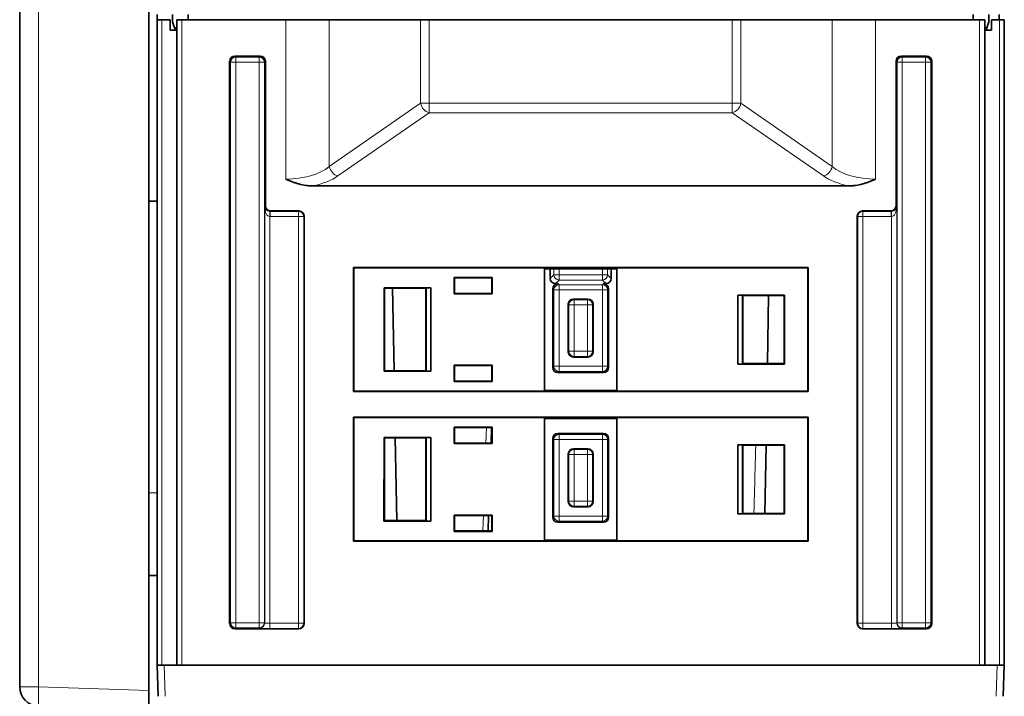
# Model space of a CAD drawing. Units: millimetres. Extents: x 13 to 803, y 18 to 573.
# Drawn here: x 224 to 272, y 36 to 69 of the extents above; entities that cross this region are included whole.
import ezdxf

# ---------------------------------------------------------------- set-up
doc = ezdxf.new("R2010")
doc.units = ezdxf.units.MM
doc.layers.add('1', color=7, linetype='Continuous', true_color=0xffffff)

msp = doc.modelspace()

# ---------------------------------------------------------------- linework, layer by layer
at = {"layer": '1', "color": 18, "linetype": 'Continuous', "lineweight": 35}
for p, q in [((224.139, 36.599), (224.139, 163.578)), ((230.389, 153.714), (230.389, 36.413)), ((230.789, 69.138), (230.789, 68.888)), ((231.539, 69.139), (231.539, 68.789)), ((232.292, 68.889), (232.294, 69.139)), ((270.285, 68.889), (270.283, 69.139)), ((271.039, 69.139), (271.039, 68.789)), ((271.533, 68.888), (271.533, 69.138)), ((230.789, 66.512), (230.789, 68.889)), ((231.017, 68.889), (230.789, 68.889)), ((231.414, 68.889), (231.017, 68.889)), ((231.414, 68.389), (231.414, 68.889)), ((231.539, 68.789), (231.632, 68.489)), ((231.739, 37.639), (231.739, 68.889)), ((231.739, 68.889), (231.989, 68.889)), ((237.018, 68.889), (231.989, 68.889)), ((237.018, 68.889), (239.121, 68.889)), ((243.539, 68.889), (239.121, 68.889)), ((243.539, 68.889), (243.96, 68.889)), ((258.618, 68.889), (243.96, 68.889)), ((258.618, 68.889), (259.038, 68.889)), ((263.456, 68.889), (259.038, 68.889)), ((265.559, 68.889), (263.456, 68.889)), ((270.589, 68.889), (265.559, 68.889)), ((270.589, 68.889), (270.839, 68.889)), ((270.839, 68.889), (270.839, 37.639)), ((270.945, 68.489), (271.039, 68.789)), ((271.164, 68.889), (271.164, 68.389)), ((271.56, 68.889), (271.164, 68.889)), ((271.789, 68.889), (271.56, 68.889)), ((271.789, 68.889), (271.789, 37.639)), ((231.739, 68.389), (231.414, 68.389)), ((231.632, 68.489), (231.664, 68.389)), ((231.739, 68.489), (231.632, 68.489)), ((270.839, 68.489), (270.945, 68.489)), ((270.839, 68.389), (271.164, 68.389)), ((270.914, 68.389), (270.945, 68.489)), ((234.3, 39.65), (234.3, 66.877)), ((234.55, 67.127), (235.777, 67.127)), ((236.027, 66.877), (236.027, 59.877)), ((266.55, 66.877), (266.55, 59.877)), ((268.027, 67.127), (266.8, 67.127)), ((268.277, 39.65), (268.277, 66.877)), ((230.789, 66.512), (230.789, 60.097)), ((238.319, 60.842), (264.258, 60.842)), ((230.789, 60.097), (230.389, 60.097)), ((230.789, 45.989), (230.789, 60.097)), ((237.652, 59.627), (236.277, 59.627)), ((264.925, 59.627), (266.301, 59.627)), ((237.902, 39.65), (237.902, 59.377)), ((264.675, 39.65), (264.675, 59.377)), ((271.789, 59.208), (271.799, 59.218)), ((240.289, 56.889), (240.302, 56.875)), ((240.289, 50.889), (240.289, 56.889)), ((240.289, 56.889), (262.289, 56.889)), ((240.302, 56.875), (240.302, 50.902)), ((249.539, 56.875), (240.302, 56.875)), ((249.539, 56.875), (249.539, 50.902)), ((249.539, 56.832), (253.039, 56.832)), ((249.815, 56.36), (249.815, 56.832)), ((252.762, 56.832), (252.762, 56.36)), ((253.039, 50.902), (253.039, 56.875)), ((262.275, 56.875), (253.039, 56.875)), ((262.289, 56.889), (262.275, 56.875)), ((262.275, 50.902), (262.275, 56.875)), ((262.289, 56.889), (262.289, 50.889)), ((245.17, 56.407), (245.188, 56.389)), ((245.17, 56.407), (245.17, 55.62)), ((247.007, 56.407), (245.17, 56.407)), ((245.188, 55.638), (245.188, 56.389)), ((245.188, 56.389), (246.989, 56.389)), ((247.007, 56.407), (246.989, 56.389)), ((246.989, 56.389), (246.989, 55.638)), ((247.007, 55.62), (247.007, 56.407)), ((241.77, 55.907), (241.788, 55.889)), ((244.039, 55.907), (241.77, 55.907)), ((241.77, 55.907), (241.77, 51.87)), ((241.787, 51.887), (241.788, 55.889)), ((241.788, 55.889), (243.789, 55.889)), ((242.258, 51.888), (242.188, 55.889)), ((243.803, 55.903), (243.789, 55.889)), ((243.789, 55.889), (243.79, 51.887)), ((243.803, 55.903), (244.039, 55.907)), ((243.803, 51.874), (243.803, 55.903)), ((244.039, 55.907), (244.039, 51.87)), ((249.937, 55.861), (249.937, 52.058)), ((250.065, 56.11), (250.187, 56.11)), ((252.39, 56.11), (252.513, 56.11)), ((252.64, 52.058), (252.64, 55.861)), ((245.17, 55.62), (245.188, 55.638)), ((245.17, 55.62), (247.007, 55.62)), ((246.989, 55.638), (245.188, 55.638)), ((247.007, 55.62), (246.989, 55.638)), ((251.64, 55.36), (250.937, 55.36)), ((258.889, 55.557), (259.124, 55.553)), ((258.889, 52.22), (258.889, 55.557)), ((261.157, 55.557), (258.889, 55.557)), ((259.124, 55.553), (259.124, 52.224)), ((259.124, 55.553), (259.138, 55.54)), ((259.137, 52.237), (259.138, 55.54)), ((259.138, 55.54), (261.139, 55.54)), ((260.383, 55.539), (260.325, 52.238)), ((261.157, 55.557), (261.139, 55.54)), ((261.139, 55.54), (261.14, 52.237)), ((261.157, 52.22), (261.157, 55.557)), ((250.687, 55.11), (250.687, 52.808)), ((251.89, 52.808), (251.89, 55.11)), ((250.937, 52.558), (251.64, 52.558)), ((245.17, 52.157), (245.187, 52.14)), ((245.17, 52.157), (245.17, 51.37)), ((247.007, 52.157), (245.17, 52.157)), ((245.187, 51.387), (245.187, 52.14)), ((245.187, 52.14), (246.99, 52.14)), ((247.007, 52.157), (246.99, 52.14)), ((246.99, 52.14), (246.99, 51.387)), ((247.007, 51.37), (247.007, 52.157)), ((259.124, 52.224), (258.889, 52.22)), ((258.889, 52.22), (261.157, 52.22)), ((259.124, 52.224), (259.137, 52.237)), ((261.14, 52.237), (259.137, 52.237)), ((261.157, 52.22), (261.14, 52.237)), ((241.77, 51.87), (241.787, 51.887)), ((241.77, 51.87), (244.039, 51.87)), ((243.79, 51.887), (241.787, 51.887)), ((243.803, 51.874), (243.79, 51.887)), ((244.039, 51.87), (243.803, 51.874)), ((250.187, 51.808), (252.39, 51.808)), ((245.17, 51.37), (245.187, 51.387)), ((245.17, 51.37), (247.007, 51.37)), ((246.99, 51.387), (245.187, 51.387)), ((247.007, 51.37), (246.99, 51.387)), ((240.289, 50.889), (240.302, 50.902)), ((262.289, 50.889), (240.289, 50.889)), ((240.302, 50.902), (249.539, 50.902)), ((253.039, 50.944), (249.539, 50.944)), ((253.039, 50.902), (262.275, 50.902)), ((262.289, 50.889), (262.275, 50.902)), ((240.289, 49.639), (240.302, 49.625)), ((240.289, 43.639), (240.289, 49.639)), ((240.289, 49.639), (262.289, 49.639)), ((240.302, 49.625), (240.302, 43.652)), ((249.539, 49.625), (240.302, 49.625)), ((249.539, 49.625), (249.539, 43.652)), ((249.539, 49.584), (253.039, 49.584)), ((253.039, 43.652), (253.039, 49.625)), ((262.275, 49.625), (253.039, 49.625)), ((262.289, 49.639), (262.275, 49.625)), ((262.275, 43.652), (262.275, 49.625)), ((262.289, 49.639), (262.289, 43.639)), ((245.17, 49.157), (245.187, 49.14)), ((245.17, 49.157), (245.17, 48.37)), ((247.007, 49.157), (245.17, 49.157)), ((245.187, 48.387), (245.187, 49.14)), ((245.187, 49.14), (246.99, 49.14)), ((246.952, 48.387), (246.978, 49.14)), ((247.007, 49.157), (246.99, 49.14)), ((246.99, 49.14), (246.99, 48.387)), ((247.007, 48.37), (247.007, 49.157)), ((241.77, 48.657), (241.769, 44.619)), ((241.77, 48.657), (241.787, 48.64)), ((244.039, 48.657), (241.77, 48.657)), ((241.787, 44.637), (241.787, 48.64)), ((241.787, 48.64), (243.79, 48.64)), ((242.385, 44.637), (242.315, 48.64)), ((243.803, 48.653), (243.79, 48.64)), ((243.79, 48.64), (243.79, 44.637)), ((243.803, 48.653), (244.039, 48.657)), ((243.804, 44.623), (243.803, 48.653)), ((244.039, 48.657), (244.039, 44.619)), ((249.937, 48.611), (249.937, 44.808)), ((252.39, 48.86), (250.187, 48.86)), ((252.64, 44.808), (252.64, 48.611)), ((245.17, 48.37), (245.187, 48.387)), ((245.17, 48.37), (247.007, 48.37)), ((246.99, 48.387), (245.187, 48.387)), ((247.007, 48.37), (246.99, 48.387)), ((258.889, 48.308), (259.124, 48.303)), ((258.889, 44.969), (258.889, 48.308)), ((261.158, 48.308), (258.889, 48.308)), ((259.124, 48.303), (259.123, 44.973)), ((259.124, 48.303), (259.137, 48.29)), ((259.137, 44.987), (259.137, 48.29)), ((259.137, 48.29), (261.14, 48.29)), ((260.256, 48.29), (260.198, 44.987)), ((261.158, 48.308), (261.14, 48.29)), ((261.14, 48.29), (261.14, 44.987)), ((261.158, 44.969), (261.158, 48.308)), ((250.687, 47.86), (250.687, 45.558)), ((251.64, 48.11), (250.937, 48.11)), ((251.89, 45.558), (251.89, 47.86)), ((230.789, 45.989), (230.789, 42.33)), ((250.937, 45.308), (251.64, 45.308)), ((245.169, 44.908), (245.187, 44.89)), ((245.169, 44.908), (245.169, 44.119)), ((247.008, 44.908), (245.169, 44.908)), ((245.187, 44.137), (245.187, 44.89)), ((245.187, 44.89), (246.99, 44.89)), ((246.804, 44.137), (246.83, 44.89)), ((247.008, 44.908), (246.99, 44.89)), ((246.99, 44.89), (246.99, 44.137)), ((247.008, 44.119), (247.008, 44.908)), ((259.123, 44.973), (258.889, 44.969)), ((258.889, 44.969), (261.158, 44.969)), ((259.123, 44.973), (259.137, 44.987)), ((261.14, 44.987), (259.137, 44.987)), ((261.158, 44.969), (261.14, 44.987)), ((241.769, 44.619), (241.787, 44.637)), ((241.769, 44.619), (244.039, 44.619)), ((243.79, 44.637), (241.787, 44.637)), ((243.804, 44.623), (243.79, 44.637)), ((244.039, 44.619), (243.804, 44.623)), ((250.187, 44.558), (252.39, 44.558)), ((245.169, 44.119), (245.187, 44.137)), ((245.169, 44.119), (247.008, 44.119)), ((246.99, 44.137), (245.187, 44.137)), ((247.008, 44.119), (246.99, 44.137)), ((240.289, 43.639), (240.302, 43.652)), ((262.289, 43.639), (240.289, 43.639)), ((240.302, 43.652), (249.539, 43.652)), ((253.039, 43.692), (249.539, 43.692)), ((253.039, 43.652), (262.275, 43.652)), ((262.289, 43.639), (262.275, 43.652)), ((230.789, 41.989), (230.389, 41.989)), ((230.789, 37.639), (230.789, 42.33)), ((237.652, 39.4), (234.55, 39.4)), ((264.925, 39.4), (268.027, 39.4)), ((230.79, 37.639), (230.789, 37.639)), ((230.842, 36.132), (230.79, 37.639)), ((231.127, 37.639), (230.79, 37.639)), ((271.45, 37.639), (231.127, 37.639)), ((271.45, 37.639), (271.788, 37.639)), ((271.788, 37.639), (271.735, 36.132)), ((271.789, 37.639), (271.788, 37.639)), ((230.389, 36.413), (230.389, 35.463))]:
    msp.add_line(p, q, dxfattribs=at)
at = {"layer": '1', "color": 8, "linetype": 'Continuous', "lineweight": 18}
for p, q in [((225.055, 163.578), (225.055, 36.599)), ((231.017, 68.889), (231.017, 37.639)), ((231.989, 68.889), (231.989, 37.639)), ((237.018, 61.166), (237.018, 68.889)), ((238.662, 68.889), (238.662, 68.889)), ((238.863, 68.889), (238.863, 68.889)), ((239.121, 68.889), (239.121, 61.78)), ((243.539, 64.84), (243.539, 68.889)), ((243.96, 68.889), (243.96, 64.84)), ((258.618, 64.84), (258.618, 68.889)), ((259.038, 68.889), (259.038, 64.84)), ((263.456, 61.78), (263.456, 68.889)), ((263.714, 68.889), (263.714, 68.889)), ((263.915, 68.889), (263.915, 68.889)), ((265.559, 68.889), (265.559, 61.166)), ((270.589, 37.639), (270.589, 68.889)), ((271.56, 68.889), (271.56, 37.639)), ((234.346, 66.831), (234.3, 66.877)), ((234.596, 66.831), (234.346, 66.831)), ((234.346, 39.696), (234.346, 66.831)), ((234.55, 67.127), (234.596, 67.081)), ((234.596, 66.831), (234.596, 67.081)), ((234.596, 67.081), (235.731, 67.081)), ((234.596, 66.831), (234.596, 39.696)), ((235.731, 66.831), (234.596, 66.831)), ((235.731, 67.081), (235.777, 67.127)), ((235.731, 66.831), (235.731, 67.081)), ((235.731, 39.696), (235.731, 66.831)), ((235.981, 66.831), (235.731, 66.831)), ((236.027, 66.877), (235.981, 66.831)), ((235.981, 66.831), (235.981, 39.696)), ((266.55, 66.877), (266.596, 66.831)), ((266.596, 66.831), (266.846, 66.831)), ((266.596, 66.831), (266.596, 39.696)), ((266.846, 67.081), (266.8, 67.127)), ((266.846, 66.831), (266.846, 67.081)), ((267.981, 67.081), (266.846, 67.081)), ((266.846, 39.696), (266.846, 66.831)), ((266.846, 66.831), (267.981, 66.831)), ((268.027, 67.127), (267.981, 67.081)), ((267.981, 66.831), (267.981, 67.081)), ((267.981, 66.831), (267.981, 39.696)), ((267.981, 66.831), (268.231, 66.831)), ((268.231, 66.831), (268.277, 66.877)), ((268.231, 39.696), (268.231, 66.831)), ((239.121, 61.78), (243.539, 64.84)), ((243.96, 64.84), (243.539, 64.84)), ((243.96, 64.84), (258.618, 64.84)), ((243.96, 64.383), (243.96, 64.84)), ((258.618, 64.383), (258.618, 64.84)), ((259.038, 64.84), (258.618, 64.84)), ((259.038, 64.84), (263.456, 61.78)), ((243.96, 64.383), (239.542, 61.323)), ((258.618, 64.383), (243.96, 64.383)), ((263.036, 61.323), (258.618, 64.383)), ((235.994, 59.844), (236.027, 59.877)), ((235.994, 39.683), (235.994, 59.844)), ((236.244, 59.357), (236.25, 59.607)), ((236.277, 59.627), (236.257, 59.607)), ((236.257, 59.357), (236.257, 59.607)), ((236.257, 59.607), (237.632, 59.607)), ((237.632, 59.607), (237.652, 59.627)), ((237.632, 59.357), (237.632, 59.607)), ((264.945, 59.607), (264.925, 59.627)), ((264.945, 59.357), (264.945, 59.607)), ((266.32, 59.607), (264.945, 59.607)), ((266.301, 59.627), (266.32, 59.607)), ((266.32, 59.357), (266.32, 59.607)), ((266.333, 59.357), (266.327, 59.607)), ((266.583, 59.844), (266.55, 59.877)), ((266.583, 39.683), (266.583, 59.844)), ((236.244, 59.357), (236.244, 39.67)), ((237.632, 59.357), (236.257, 59.357)), ((237.632, 39.67), (237.632, 59.357)), ((237.882, 59.357), (237.632, 59.357)), ((237.902, 59.377), (237.882, 59.357)), ((237.882, 59.357), (237.882, 39.67)), ((264.675, 59.377), (264.695, 59.357)), ((264.945, 59.357), (264.695, 59.357)), ((264.695, 59.357), (264.695, 39.67)), ((264.945, 39.67), (264.945, 59.357)), ((264.945, 59.357), (266.32, 59.357)), ((266.333, 59.357), (266.333, 39.67)), ((249.99, 56.535), (249.99, 56.832)), ((250.24, 56.832), (250.24, 56.535)), ((252.338, 56.535), (252.338, 56.832)), ((252.587, 56.832), (252.587, 56.535)), ((249.815, 56.36), (249.99, 56.535)), ((250.24, 56.535), (249.99, 56.535)), ((250.24, 56.285), (250.065, 56.11)), ((250.24, 56.535), (250.24, 56.285)), ((250.24, 56.535), (252.338, 56.535)), ((252.338, 56.285), (250.24, 56.285)), ((252.338, 56.535), (252.338, 56.285)), ((252.338, 56.535), (252.587, 56.535)), ((252.513, 56.11), (252.338, 56.285)), ((252.587, 56.535), (252.762, 56.36)), ((249.99, 55.808), (249.937, 55.861)), ((250.24, 55.808), (249.99, 55.808)), ((249.99, 52.111), (249.99, 55.808)), ((250.187, 56.11), (250.24, 56.058)), ((250.24, 56.058), (252.337, 56.058)), ((250.24, 55.808), (250.24, 56.058)), ((252.337, 55.808), (250.24, 55.808)), ((250.24, 55.808), (250.24, 52.111)), ((252.337, 56.058), (252.39, 56.11)), ((252.337, 55.808), (252.337, 56.058)), ((252.587, 55.808), (252.337, 55.808)), ((252.337, 52.111), (252.337, 55.808)), ((252.64, 55.861), (252.587, 55.808)), ((252.587, 55.808), (252.587, 52.111)), ((250.937, 55.36), (250.965, 55.333)), ((250.965, 55.333), (250.965, 55.083)), ((250.965, 55.333), (251.612, 55.333)), ((251.612, 55.333), (251.64, 55.36)), ((251.612, 55.333), (251.612, 55.083)), ((250.715, 55.083), (250.687, 55.11)), ((250.965, 55.083), (250.715, 55.083)), ((250.715, 52.836), (250.715, 55.083)), ((250.965, 55.083), (250.965, 52.836)), ((251.612, 55.083), (250.965, 55.083)), ((251.612, 52.836), (251.612, 55.083)), ((251.862, 55.083), (251.612, 55.083)), ((251.89, 55.11), (251.862, 55.083)), ((251.862, 55.083), (251.862, 52.836)), ((250.687, 52.808), (250.715, 52.836)), ((250.965, 52.836), (250.715, 52.836)), ((250.965, 52.586), (250.937, 52.558)), ((250.965, 52.836), (250.965, 52.586)), ((250.965, 52.836), (251.612, 52.836)), ((251.612, 52.586), (250.965, 52.586)), ((251.612, 52.836), (251.612, 52.586)), ((251.862, 52.836), (251.612, 52.836)), ((251.64, 52.558), (251.612, 52.586)), ((251.862, 52.836), (251.89, 52.808)), ((249.937, 52.058), (249.99, 52.111)), ((250.24, 52.111), (249.99, 52.111)), ((250.24, 51.861), (250.24, 52.111)), ((250.24, 52.111), (252.337, 52.111)), ((252.587, 52.111), (252.337, 52.111)), ((252.337, 51.861), (252.337, 52.111)), ((252.587, 52.111), (252.64, 52.058)), ((250.24, 51.861), (250.187, 51.808)), ((252.337, 51.861), (250.24, 51.861)), ((252.39, 51.808), (252.337, 51.861)), ((246.702, 48.387), (246.728, 49.14)), ((249.99, 48.558), (249.937, 48.611)), ((250.187, 48.86), (250.24, 48.808)), ((250.24, 48.808), (252.337, 48.808)), ((250.24, 48.558), (250.24, 48.808)), ((252.337, 48.808), (252.39, 48.86)), ((252.337, 48.558), (252.337, 48.808)), ((252.64, 48.611), (252.587, 48.558)), ((250.24, 48.558), (249.99, 48.558)), ((249.99, 44.861), (249.99, 48.558)), ((250.24, 48.558), (250.24, 44.861)), ((252.337, 48.558), (250.24, 48.558)), ((252.587, 48.558), (252.337, 48.558)), ((252.337, 44.861), (252.337, 48.558)), ((252.587, 48.558), (252.587, 44.861)), ((250.715, 47.833), (250.687, 47.86)), ((250.965, 47.833), (250.715, 47.833)), ((250.715, 45.586), (250.715, 47.833)), ((250.937, 48.11), (250.965, 48.083)), ((250.965, 48.083), (250.965, 47.833)), ((250.965, 48.083), (251.612, 48.083)), ((250.965, 47.833), (250.965, 45.586)), ((251.612, 47.833), (250.965, 47.833)), ((251.612, 48.083), (251.64, 48.11)), ((251.612, 48.083), (251.612, 47.833)), ((251.612, 45.586), (251.612, 47.833)), ((251.862, 47.833), (251.612, 47.833)), ((251.89, 47.86), (251.862, 47.833)), ((251.862, 47.833), (251.862, 45.586)), ((230.389, 45.989), (230.789, 45.989)), ((250.687, 45.558), (250.715, 45.586)), ((250.965, 45.586), (250.715, 45.586)), ((250.965, 45.336), (250.937, 45.308)), ((250.965, 45.586), (250.965, 45.336)), ((250.965, 45.586), (251.612, 45.586)), ((251.612, 45.336), (250.965, 45.336)), ((251.612, 45.586), (251.612, 45.336)), ((251.862, 45.586), (251.612, 45.586)), ((251.64, 45.308), (251.612, 45.336)), ((251.862, 45.586), (251.89, 45.558)), ((246.554, 44.137), (246.58, 44.89)), ((249.937, 44.808), (249.99, 44.861)), ((250.24, 44.861), (249.99, 44.861)), ((250.24, 44.611), (250.24, 44.861)), ((250.24, 44.861), (252.337, 44.861)), ((252.337, 44.611), (252.337, 44.861)), ((252.587, 44.861), (252.337, 44.861)), ((252.587, 44.861), (252.64, 44.808)), ((250.24, 44.611), (250.187, 44.558)), ((252.337, 44.611), (250.24, 44.611)), ((252.39, 44.558), (252.337, 44.611)), ((234.3, 39.65), (234.346, 39.696)), ((234.346, 39.696), (234.596, 39.696)), ((234.596, 39.696), (235.731, 39.696)), ((234.596, 39.696), (234.596, 39.446)), ((235.731, 39.696), (235.981, 39.696)), ((235.731, 39.696), (235.731, 39.446)), ((235.981, 39.696), (235.994, 39.683)), ((236.244, 39.67), (236.244, 39.42)), ((236.244, 39.67), (237.632, 39.67)), ((237.632, 39.67), (237.882, 39.67)), ((237.632, 39.67), (237.632, 39.42)), ((237.882, 39.67), (237.902, 39.65)), ((264.695, 39.67), (264.675, 39.65)), ((264.945, 39.67), (264.695, 39.67)), ((266.333, 39.67), (264.945, 39.67)), ((264.945, 39.67), (264.945, 39.42)), ((266.333, 39.67), (266.333, 39.42)), ((266.596, 39.696), (266.583, 39.683)), ((266.846, 39.696), (266.596, 39.696)), ((267.981, 39.696), (266.846, 39.696)), ((266.846, 39.696), (266.846, 39.446)), ((267.981, 39.696), (267.981, 39.446)), ((268.231, 39.696), (267.981, 39.696)), ((268.277, 39.65), (268.231, 39.696)), ((234.596, 39.446), (234.55, 39.4)), ((235.731, 39.446), (234.596, 39.446)), ((235.744, 39.433), (235.731, 39.446)), ((237.632, 39.42), (236.244, 39.42)), ((237.652, 39.4), (237.632, 39.42)), ((264.925, 39.4), (264.945, 39.42)), ((264.945, 39.42), (266.333, 39.42)), ((266.833, 39.433), (266.846, 39.446)), ((266.846, 39.446), (267.981, 39.446)), ((267.981, 39.446), (268.027, 39.4)), ((231.127, 37.639), (231.179, 36.132)), ((271.398, 36.132), (271.45, 37.639)), ((225.055, 36.599), (224.139, 36.599)), ((225.055, 36.599), (230.389, 36.413))]:
    msp.add_line(p, q, dxfattribs=at)
at = {"layer": '1', "color": 18, "linetype": 'Continuous', "lineweight": 35}
msp.add_arc((225.089, 36.599), 0.95, 180, 268, dxfattribs=at)
for centre, major_axis, ratio, start_param, end_param in [((238.656, 69.689), (0, -0.8), 0.312499, 0, 0.024688), ((263.921, 69.689), (-0.216, -0.799), 0.157786, 0.042587, 0.067275), ((234.551, 66.877), (-0.177, 0.177), 0.999315, 5.49813, 7.068241), ((235.777, 66.877), (0.177, 0.177), 0.999315, 5.49813, 7.068241), ((266.801, 66.877), (-0.177, 0.177), 0.999315, 5.49813, 7.068241), ((268.027, 66.877), (0.177, 0.177), 0.999315, 5.49813, 7.068241), ((236.277, 59.877), (0.177, 0.177), 0.999315, 2.356537, 3.926648), ((237.652, 59.377), (0.177, 0.177), 0.999315, 5.49813, 7.068241), ((264.926, 59.377), (-0.177, 0.177), 0.999315, 5.49813, 7.068241), ((266.3, 59.877), (-0.177, 0.177), 0.999315, 2.356537, 3.926648), ((250.065, 56.361), (0.177, 0.177), 0.998783, 2.356803, 3.926382), ((252.512, 56.361), (-0.177, 0.177), 0.998783, 2.356803, 3.926382), ((250.188, 55.86), (-0.177, 0.177), 0.998783, 5.498396, 7.067974), ((252.39, 55.86), (0.177, 0.177), 0.998783, 5.498396, 7.067974), ((250.937, 55.11), (-0.177, 0.177), 0.999695, 5.497939, 7.068431), ((251.64, 55.11), (0.177, 0.177), 0.999695, 5.497939, 7.068431), ((250.937, 52.808), (-0.177, -0.177), 0.999695, 5.497939, 7.068431), ((251.64, 52.808), (0.177, -0.177), 0.999695, 5.497939, 7.068431), ((250.188, 52.058), (-0.177, -0.177), 0.998783, 5.498396, 7.067974), ((252.39, 52.058), (0.177, -0.177), 0.998783, 5.498396, 7.067974), ((250.188, 48.61), (-0.177, 0.177), 0.998783, 5.498396, 7.067974), ((252.39, 48.61), (0.177, 0.177), 0.998783, 5.498396, 7.067974), ((250.937, 47.86), (-0.177, 0.177), 0.999695, 5.497939, 7.068431), ((251.64, 47.86), (0.177, 0.177), 0.999695, 5.497939, 7.068431), ((250.937, 45.558), (-0.177, -0.177), 0.999695, 5.497939, 7.068431), ((251.64, 45.558), (0.177, -0.177), 0.999695, 5.497939, 7.068431), ((250.188, 44.808), (-0.177, -0.177), 0.998783, 5.498396, 7.067974), ((252.39, 44.808), (0.177, -0.177), 0.998783, 5.498396, 7.067974), ((234.551, 39.651), (-0.177, -0.177), 0.999315, 5.49813, 7.068241), ((237.652, 39.651), (-0.177, 0.177), 0.999315, 2.356537, 3.926648), ((264.926, 39.651), (0.177, 0.177), 0.999315, 2.356537, 3.926648), ((268.027, 39.651), (0.177, -0.177), 0.999315, 5.49813, 7.068241)]:
    msp.add_ellipse(centre, major_axis=major_axis, ratio=ratio, start_param=start_param, end_param=end_param, dxfattribs=at)
at = {"layer": '1', "color": 8, "linetype": 'Continuous', "lineweight": 18}
for centre, major_axis, ratio, start_param, end_param in [((234.596, 66.831), (0.177, 0.177), 0.999315, 0.785741, 2.355852), ((235.731, 66.831), (-0.177, 0.177), 0.999315, 3.927333, 5.497445), ((266.846, 66.831), (0.177, 0.177), 0.999315, 0.785741, 2.355852), ((267.981, 66.831), (-0.177, 0.177), 0.999315, 3.927333, 5.497445), ((243.96, 64.84), (0.285, -0.411), 0.787745, 4.21295, 5.561987), ((258.618, 64.84), (-0.285, -0.411), 0.787745, 0.721198, 2.070236), ((237.018, 62.502), (2.5, 0), 0.534274, 4.712389, 5.711848), ((239.542, 61.78), (0.285, -0.411), 0.787745, 4.21295, 5.561987), ((263.036, 61.78), (-0.285, -0.411), 0.787745, 0.721198, 2.070236), ((265.559, 62.502), (2.5, 0), 0.534274, 3.71293, 4.712389), ((237.018, 62.045), (3, 0), 0.445229, 5.160833, 5.711848), ((265.559, 62.045), (3, 0), 0.445229, 3.71293, 4.263945), ((236.244, 59.844), (0.009, -0.487), 0.512958, 4.703036, 6.247652), ((236.244, 59.844), (0.234, -0.094), 0.928188, 3.550886, 5.095502), ((236.257, 59.857), (-0.177, -0.177), 0.997948, 0.757771, 0.783265), ((237.632, 59.357), (-0.177, 0.177), 0.999315, 3.927333, 5.497445), ((264.945, 59.357), (0.177, 0.177), 0.999315, 0.785741, 2.355852), ((266.32, 59.857), (0.178, -0.177), 0.997949, 5.494975, 5.52047), ((266.333, 59.844), (-0.234, -0.094), 0.928188, 1.187683, 2.732299), ((266.333, 59.844), (-0.009, -0.487), 0.512958, 0.035533, 1.58015), ((236.257, 59.857), (0.354, 0.354), 0.999315, 3.901153, 3.926648), ((266.32, 59.857), (-0.354, 0.354), 0.999315, 2.356537, 2.382032), ((250.24, 56.535), (-0.177, 0.177), 0.998783, 0.786007, 2.355586), ((252.338, 56.535), (-0.177, -0.177), 0.998783, 0.786007, 2.355586), ((250.24, 55.808), (-0.177, -0.177), 0.998783, 3.9276, 5.497178), ((252.337, 55.808), (-0.177, 0.177), 0.998783, 3.9276, 5.497178), ((250.965, 55.083), (0.177, 0.177), 0.999695, 0.78555, 2.356042), ((251.612, 55.083), (0.177, -0.177), 0.999695, 0.78555, 2.356042), ((250.965, 52.836), (-0.177, 0.177), 0.999695, 0.78555, 2.356042), ((251.612, 52.836), (-0.177, -0.177), 0.999695, 0.78555, 2.356042), ((250.24, 52.111), (0.177, -0.177), 0.998783, 3.9276, 5.497178), ((252.337, 52.111), (0.177, 0.177), 0.998783, 3.9276, 5.497178), ((250.24, 48.558), (-0.177, -0.177), 0.998783, 3.9276, 5.497178), ((252.337, 48.558), (-0.177, 0.177), 0.998783, 3.9276, 5.497178), ((250.965, 47.833), (0.177, 0.177), 0.999695, 0.78555, 2.356042), ((251.612, 47.833), (0.177, -0.177), 0.999695, 0.78555, 2.356042), ((250.965, 45.586), (-0.177, 0.177), 0.999695, 0.78555, 2.356042), ((251.612, 45.586), (-0.177, -0.177), 0.999695, 0.78555, 2.356042), ((250.24, 44.861), (0.177, -0.177), 0.998783, 3.9276, 5.497178), ((252.337, 44.861), (0.177, 0.177), 0.998783, 3.9276, 5.497178), ((234.596, 39.696), (0.177, -0.177), 0.999315, 3.927333, 5.497445), ((235.731, 39.696), (-0.177, -0.177), 0.999315, 0.785741, 2.355852), ((235.744, 39.683), (-0.177, -0.177), 0.999315, 0.785741, 2.355852), ((236.244, 39.683), (0.25, 0), 0.052372, 3.167773, 4.712389), ((237.632, 39.67), (-0.177, -0.177), 0.999315, 0.785741, 2.355852), ((264.945, 39.67), (0.177, -0.177), 0.999315, 3.927333, 5.497445), ((266.333, 39.683), (0.25, 0), 0.052372, 4.712389, 6.257005), ((266.833, 39.683), (0.177, -0.177), 0.999315, 3.927333, 5.497445), ((266.846, 39.696), (0.177, -0.177), 0.999315, 3.927333, 5.497445), ((267.981, 39.696), (-0.177, -0.177), 0.999315, 0.785741, 2.355852), ((236.244, 39.433), (0.5, 0), 0.026186, 3.167773, 4.712389), ((266.333, 39.433), (0.5, 0), 0.026186, 4.712389, 6.257005), ((225.089, 36.599), (-0.033, -0.949), 0.034878, 4.713607, 6.283185)]:
    msp.add_ellipse(centre, major_axis=major_axis, ratio=ratio, start_param=start_param, end_param=end_param, dxfattribs=at)
at = {"layer": '1', "color": 18, "linetype": 'Continuous', "lineweight": 35}
for points, knots in [([(238.319, 60.842), (238.262, 60.842), (238.206, 60.844), (238.094, 60.853), (238.038, 60.859), (237.872, 60.883), (237.762, 60.906), (237.626, 60.943), (237.599, 60.95), (237.545, 60.966), (237.518, 60.974), (237.438, 61), (237.384, 61.019), (237.278, 61.058), (237.2, 61.089), (237.109, 61.127), (237.063, 61.146), (237.041, 61.156), (237.031, 61.161), (237.024, 61.164), (237.021, 61.165), (237.018, 61.166)], [0, 0, 0, 0, 0.125, 0.125, 0.25, 0.25, 0.5, 0.5, 0.5625, 0.5625, 0.625, 0.625, 0.75, 0.75, 0.875, 0.9375, 0.96875, 0.984375, 0.992187, 0.992187, 1, 1, 1, 1]), ([(265.559, 61.166), (265.556, 61.165), (265.553, 61.164), (265.546, 61.161), (265.537, 61.156), (265.514, 61.146), (265.469, 61.127), (265.378, 61.089), (265.299, 61.058), (265.193, 61.019), (265.14, 61), (265.059, 60.974), (265.032, 60.966), (264.978, 60.95), (264.951, 60.943), (264.815, 60.906), (264.705, 60.883), (264.539, 60.859), (264.484, 60.853), (264.371, 60.844), (264.315, 60.842), (264.258, 60.842)], [0, 0, 0, 0, 0.007812, 0.007812, 0.015625, 0.03125, 0.0625, 0.125, 0.25, 0.25, 0.375, 0.375, 0.4375, 0.4375, 0.5, 0.5, 0.75, 0.75, 0.875, 0.875, 1, 1, 1, 1])]:
    msp.add_open_spline(points, degree=3, knots=knots, dxfattribs=at)
at = {"layer": '1', "color": 8, "linetype": 'Continuous', "lineweight": 18}
msp.add_open_spline([(259.67, 44.987), (259.674, 45.121), (259.677, 45.255), (259.699, 46.056), (259.717, 46.722), (259.743, 47.689), (259.752, 47.99), (259.76, 48.29)], degree=3, knots=[0, 0, 0, 0, 0.121698, 0.121698, 0.727163, 0.727163, 1, 1, 1, 1], dxfattribs=at)

doc.saveas('drawing.dxf')
